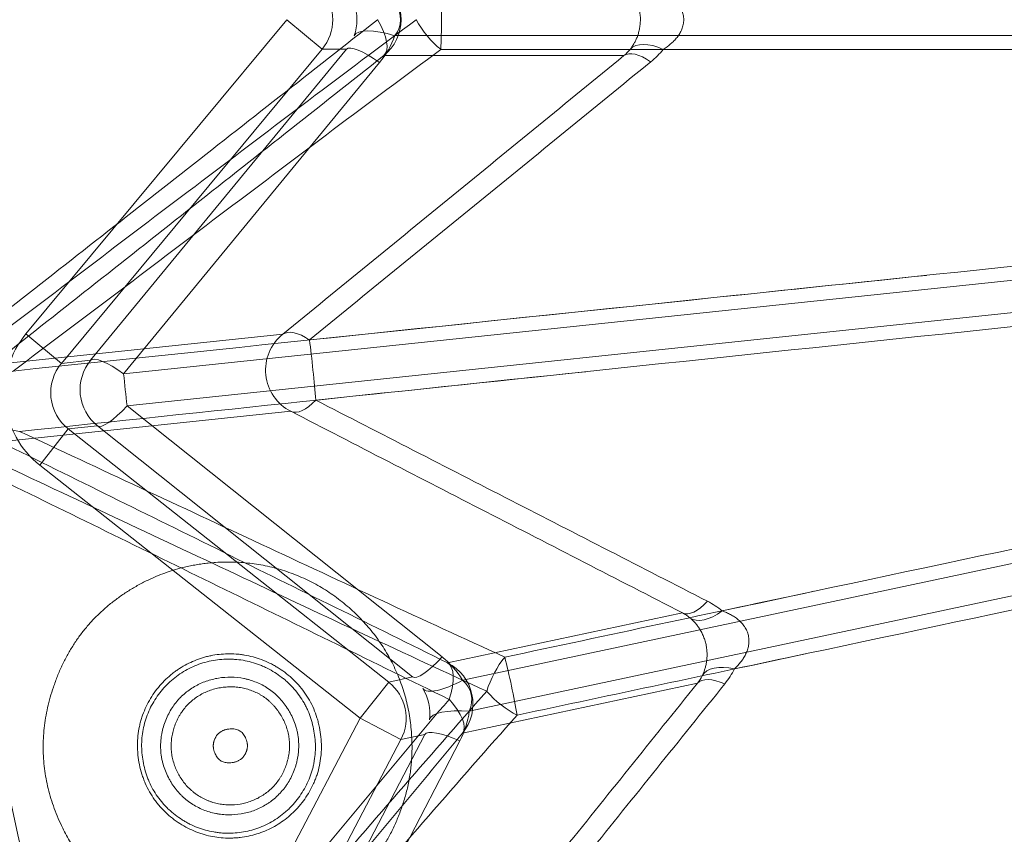
# Model space of a CAD drawing. Units: millimetres. Extents: x 203 to 303, y 74 to 480.
# Drawn here: x 214 to 224, y 114 to 123 of the extents above; entities that cross this region are included whole.
import ezdxf

# ---------------------------------------------------------------- set-up
doc = ezdxf.new("R2010")
doc.units = ezdxf.units.MM
doc.layers.add('2', color=7, linetype='Continuous', true_color=0xffffff)
doc.layers.add('3', color=7, linetype='Continuous', true_color=0xffffff)

msp = doc.modelspace()

# ---------------------------------------------------------------- linework, layer by layer
at = {"layer": '2', "color": 155, "linetype": 'Continuous', "lineweight": 13}
for p, q in [((217.757, 122.896), (220.363, 122.896)), ((216.661, 119.873), (213.506, 119.542)), ((213.594, 118.705), (216.749, 119.037)), ((220.999, 116.85), (218.45, 116.308)), ((218.612, 115.545), (221.161, 116.087))]:
    msp.add_line(p, q, dxfattribs=at)
at = {"layer": '2', "color": 155, "linetype": 'Continuous', "lineweight": 70}
msp.add_circle((253.154, 123.286), 42.5, dxfattribs=at)
at = {"layer": '2', "color": 155, "linetype": 'Continuous', "lineweight": 13}
msp.add_circle((253.154, 123.286), 42, dxfattribs=at)
at = {"layer": '2', "color": 155, "linetype": 'Continuous', "lineweight": 35}
msp.add_circle((253.154, 123.286), 41, dxfattribs=at)
at = {"layer": '2', "color": 155, "linetype": 'Continuous', "lineweight": 13}
for radius, start, end in [(41.444, 85.863, 82.137), (40.944, 86.018, 81.982), (40.91, 86.0584, 81.9416), (40.655, 86.0316, 81.9684)]:
    msp.add_arc((253.154, 123.286), radius, start, end, dxfattribs=at)
for centre, major_axis, ratio, start_param, end_param in [((217.444, 123.286), (0, -0.5), 0.999611, 0.676188, 2.465405), ((217.444, 123.286), (-0.31, 0.392), 0.404573, 3.160678, 4.403239), ((220.812, 122.642), (-0.387, 0.317), 0.523721, 5.171676, 6.258142), ((220.676, 122.506), (-0.316, 0.387), 0.438427, 5.268283, 6.263766), ((216.973, 119.483), (-0.316, 0.387), 0.449031, 5.277829, 6.263652), ((216.973, 119.483), (-0.052, 0.497), 0.999479, 0.571515, 2.570077), ((216.973, 119.483), (0.052, -0.497), 0.031107, 0.855362, 2.286231), ((216.973, 119.483), (-0.229, -0.445), 0.449031, 0.019534, 1.005357), ((221.224, 117.296), (-0.229, -0.445), 0.438427, 0.019419, 1.014902), ((221.385, 117.192), (-0.312, -0.391), 0.523721, 0.025043, 1.11151), ((218.225, 115.861), (-0.221, -0.448), 0.404573, 1.879946, 3.122508), ((218.225, 115.861), (0.104, -0.489), 0.999611, 0.676188, 2.465405), ((221.653, 115.932), (-0.444, 0.23), 0.523721, 5.171676, 6.258142), ((221.548, 115.77), (-0.39, 0.313), 0.438427, 5.268283, 6.263766), ((218.225, 115.861), (-0.385, 0.319), 0.404573, 3.160678, 4.403239)]:
    msp.add_ellipse(centre, major_axis=major_axis, ratio=ratio, start_param=start_param, end_param=end_param, dxfattribs=at)
for points, knots in [([(220.43, 123.608), (220.437, 123.599), (220.444, 123.59), (220.457, 123.571), (220.464, 123.56), (220.476, 123.539), (220.483, 123.528), (220.491, 123.51), (220.494, 123.504), (220.5, 123.491), (220.503, 123.484), (220.511, 123.464), (220.515, 123.45), (220.524, 123.421), (220.528, 123.406), (220.533, 123.382), (220.534, 123.373), (220.537, 123.356), (220.538, 123.348), (220.541, 123.322), (220.542, 123.304), (220.542, 123.278), (220.541, 123.269), (220.54, 123.251), (220.54, 123.242), (220.537, 123.216), (220.535, 123.199), (220.528, 123.167), (220.524, 123.152), (220.518, 123.129), (220.515, 123.122), (220.511, 123.108), (220.508, 123.101), (220.5, 123.081), (220.494, 123.068), (220.483, 123.044), (220.476, 123.033), (220.457, 123.001), (220.444, 122.981), (220.43, 122.964)], [0, 0, 0, 0, 0.0625, 0.0625, 0.125, 0.125, 0.1875, 0.1875, 0.21875, 0.21875, 0.25, 0.25, 0.3125, 0.3125, 0.375, 0.375, 0.40625, 0.40625, 0.4375, 0.4375, 0.5, 0.5, 0.53125, 0.53125, 0.5625, 0.5625, 0.625, 0.625, 0.6875, 0.6875, 0.71875, 0.71875, 0.75, 0.75, 0.8125, 0.8125, 0.875, 0.875, 1, 1, 1, 1]), ([(220.79, 122.964), (220.818, 122.981), (220.844, 123.001), (220.882, 123.033), (220.894, 123.044), (220.912, 123.062), (220.918, 123.068), (220.929, 123.081), (220.934, 123.087), (220.95, 123.108), (220.96, 123.122), (220.977, 123.151), (220.985, 123.167), (220.998, 123.199), (221.003, 123.216), (221.01, 123.251), (221.012, 123.269), (221.012, 123.304), (221.01, 123.322), (221.003, 123.357), (220.998, 123.374), (220.985, 123.406), (220.977, 123.421), (220.96, 123.45), (220.95, 123.464), (220.934, 123.484), (220.929, 123.491), (220.918, 123.504), (220.901, 123.522), (220.882, 123.539), (220.857, 123.56), (220.844, 123.571), (220.817, 123.59), (220.804, 123.599), (220.79, 123.608)], [0, 0, 0, 0, 0.125, 0.125, 0.1875, 0.1875, 0.21875, 0.21875, 0.25, 0.25, 0.3125, 0.3125, 0.375, 0.375, 0.4375, 0.4375, 0.5, 0.5, 0.5625, 0.5625, 0.625, 0.625, 0.6875, 0.6875, 0.75, 0.75, 0.78125, 0.78125, 0.8125, 0.875, 0.875, 0.9375, 0.9375, 1, 1, 1, 1]), ([(217.69, 123.286), (216.977, 122.727), (216.267, 122.17), (214.85, 121.059), (214.143, 120.505), (213.438, 119.952)], [0, 0, 0, 0, 0.5, 0.5, 1, 1, 1, 1]), ([(213.506, 119.542), (214.211, 120.098), (214.918, 120.655), (216.335, 121.773), (217.045, 122.334), (217.757, 122.896)], [0, 0, 0, 0, 0.5, 0.5, 1, 1, 1, 1]), ([(220.363, 122.896), (220.054, 122.643), (219.435, 122.138), (218.817, 121.634), (217.892, 120.878), (217.276, 120.375), (216.661, 119.873)], [0, 0, 0, 0, 0.25, 0.5, 0.5, 1, 1, 1, 1]), ([(246.967, 122.962), (244.466, 122.699), (241.965, 122.436), (236.962, 121.91), (234.461, 121.647), (229.458, 121.122), (226.957, 120.859), (221.954, 120.335), (219.452, 120.073), (216.951, 119.811)], [0, 0, 0, 0, 0.25, 0.25, 0.5, 0.5, 0.75, 0.75, 1, 1, 1, 1]), ([(220.79, 122.964), (222.971, 122.963), (225.153, 122.963), (229.515, 122.962), (231.697, 122.962), (236.06, 122.962), (238.241, 122.961), (242.604, 122.962), (244.786, 122.962), (246.967, 122.962)], [0, 0, 0, 0, 0.25, 0.25, 0.5, 0.5, 0.75, 0.75, 1, 1, 1, 1]), ([(216.951, 119.811), (217.566, 120.312), (218.181, 120.814), (219.108, 121.568), (219.417, 121.82), (220.035, 122.324), (220.344, 122.576), (220.654, 122.828)], [0, 0, 0, 0, 0.5, 0.5, 0.75, 0.75, 1, 1, 1, 1]), ([(217.019, 119.158), (219.521, 119.422), (222.022, 119.686), (227.025, 120.213), (229.526, 120.476), (234.529, 121.002), (237.03, 121.265), (242.033, 121.791), (244.534, 122.054), (247.035, 122.317)], [0, 0, 0, 0, 0.25, 0.25, 0.5, 0.5, 0.75, 0.75, 1, 1, 1, 1]), ([(247.035, 122.317), (244.901, 121.863), (242.768, 121.41), (238.5, 120.503), (236.366, 120.049), (232.098, 119.142), (229.965, 118.688), (225.697, 117.78), (223.564, 117.326), (221.43, 116.872)], [0, 0, 0, 0, 0.25, 0.25, 0.5, 0.5, 0.75, 0.75, 1, 1, 1, 1]), ([(247.17, 121.683), (244.788, 120.909), (242.405, 120.135), (237.64, 118.586), (235.258, 117.812), (230.493, 116.264), (228.11, 115.491), (223.345, 113.943), (220.962, 113.17), (218.579, 112.397)], [0, 0, 0, 0, 0.25, 0.25, 0.5, 0.5, 0.75, 0.75, 1, 1, 1, 1]), ([(221.564, 116.242), (223.698, 116.695), (225.832, 117.148), (230.099, 118.055), (232.233, 118.508), (236.501, 119.415), (238.635, 119.868), (242.902, 120.775), (245.036, 121.229), (247.17, 121.683)], [0, 0, 0, 0, 0.25, 0.25, 0.5, 0.5, 0.75, 0.75, 1, 1, 1, 1]), ([(218.782, 111.773), (221.164, 112.548), (223.547, 113.323), (228.311, 114.872), (230.694, 115.647), (235.458, 117.195), (237.841, 117.969), (242.606, 119.517), (244.988, 120.291), (247.371, 121.066)], [0, 0, 0, 0, 0.25, 0.25, 0.5, 0.5, 0.75, 0.75, 1, 1, 1, 1]), ([(247.371, 121.066), (245.432, 120.203), (243.494, 119.34), (239.617, 117.614), (237.679, 116.751), (233.803, 115.025), (231.865, 114.162), (227.989, 112.435), (226.051, 111.572), (224.113, 110.709)], [0, 0, 0, 0, 0.25, 0.25, 0.5, 0.5, 0.75, 0.75, 1, 1, 1, 1]), ([(247.634, 120.474), (245.465, 119.221), (243.295, 117.969), (238.956, 115.464), (236.787, 114.211), (232.448, 111.706), (230.278, 110.454), (225.939, 107.95), (223.769, 106.698), (221.599, 105.446)], [0, 0, 0, 0, 0.25, 0.25, 0.5, 0.5, 0.75, 0.75, 1, 1, 1, 1]), ([(224.375, 110.12), (226.313, 110.983), (228.251, 111.845), (232.128, 113.57), (234.066, 114.433), (237.943, 116.159), (239.881, 117.022), (243.758, 118.748), (245.696, 119.611), (247.634, 120.474)], [0, 0, 0, 0, 0.25, 0.25, 0.5, 0.5, 0.75, 0.75, 1, 1, 1, 1]), ([(221.927, 104.878), (224.096, 106.132), (226.265, 107.385), (230.603, 109.891), (232.773, 111.144), (237.111, 113.649), (239.281, 114.902), (243.62, 117.407), (245.789, 118.659), (247.959, 119.912)], [0, 0, 0, 0, 0.25, 0.25, 0.5, 0.5, 0.75, 0.75, 1, 1, 1, 1]), ([(221.269, 116.976), (220.914, 117.159), (220.559, 117.341), (219.849, 117.705), (219.495, 117.887), (218.432, 118.432), (217.725, 118.795), (217.019, 119.158)], [0, 0, 0, 0, 0.25, 0.25, 0.5, 0.5, 1, 1, 1, 1]), ([(216.749, 119.037), (217.455, 118.673), (218.161, 118.309), (219.224, 117.763), (219.934, 117.398), (220.644, 117.032), (220.999, 116.85)], [0, 0, 0, 0, 0.5, 0.5, 0.75, 1, 1, 1, 1]), ([(218.45, 116.308), (217.636, 116.71), (216.825, 117.11), (215.206, 117.909), (214.399, 118.308), (213.594, 118.705)], [0, 0, 0, 0, 0.5, 0.5, 1, 1, 1, 1]), ([(213.613, 118.289), (214.417, 117.895), (215.224, 117.5), (216.841, 116.708), (217.652, 116.311), (218.465, 115.912)], [0, 0, 0, 0, 0.5, 0.5, 1, 1, 1, 1]), ([(221.564, 116.242), (221.588, 116.265), (221.61, 116.289), (221.64, 116.329), (221.65, 116.342), (221.663, 116.363), (221.667, 116.371), (221.676, 116.385), (221.68, 116.393), (221.691, 116.416), (221.698, 116.432), (221.709, 116.464), (221.713, 116.481), (221.719, 116.516), (221.72, 116.533), (221.72, 116.569), (221.718, 116.586), (221.71, 116.621), (221.705, 116.638), (221.691, 116.671), (221.682, 116.686), (221.663, 116.715), (221.652, 116.728), (221.629, 116.753), (221.617, 116.765), (221.597, 116.781), (221.59, 116.787), (221.577, 116.797), (221.57, 116.801), (221.549, 116.815), (221.535, 116.824), (221.506, 116.84), (221.491, 116.847), (221.461, 116.86), (221.446, 116.866), (221.43, 116.872)], [0, 0, 0, 0, 0.125, 0.125, 0.1875, 0.1875, 0.21875, 0.21875, 0.25, 0.25, 0.3125, 0.3125, 0.375, 0.375, 0.4375, 0.4375, 0.5, 0.5, 0.5625, 0.5625, 0.625, 0.625, 0.6875, 0.6875, 0.75, 0.75, 0.78125, 0.78125, 0.8125, 0.8125, 0.875, 0.875, 0.9375, 0.9375, 1, 1, 1, 1]), ([(221.078, 116.797), (221.087, 116.79), (221.095, 116.783), (221.113, 116.766), (221.121, 116.758), (221.138, 116.739), (221.146, 116.73), (221.159, 116.714), (221.163, 116.708), (221.171, 116.697), (221.175, 116.691), (221.187, 116.673), (221.194, 116.661), (221.209, 116.634), (221.216, 116.62), (221.226, 116.597), (221.229, 116.589), (221.235, 116.573), (221.238, 116.565), (221.246, 116.54), (221.25, 116.524), (221.256, 116.498), (221.258, 116.489), (221.26, 116.471), (221.262, 116.462), (221.264, 116.436), (221.265, 116.419), (221.266, 116.386), (221.265, 116.371), (221.263, 116.347), (221.263, 116.34), (221.261, 116.325), (221.26, 116.318), (221.256, 116.296), (221.253, 116.283), (221.247, 116.257), (221.243, 116.244), (221.231, 116.209), (221.222, 116.187), (221.212, 116.167)], [0, 0, 0, 0, 0.0625, 0.0625, 0.125, 0.125, 0.1875, 0.1875, 0.21875, 0.21875, 0.25, 0.25, 0.3125, 0.3125, 0.375, 0.375, 0.40625, 0.40625, 0.4375, 0.4375, 0.5, 0.5, 0.53125, 0.53125, 0.5625, 0.5625, 0.625, 0.625, 0.6875, 0.6875, 0.71875, 0.71875, 0.75, 0.75, 0.8125, 0.8125, 0.875, 0.875, 1, 1, 1, 1]), ([(215.797, 114.714), (215.752, 114.733), (215.709, 114.755), (215.648, 114.796), (215.628, 114.81), (215.599, 114.834), (215.59, 114.843), (215.571, 114.86), (215.562, 114.868), (215.518, 114.914), (215.486, 114.953), (215.451, 115.007), (215.445, 115.018), (215.432, 115.041), (215.425, 115.053), (215.407, 115.088), (215.386, 115.135), (215.369, 115.185), (215.358, 115.222), (215.355, 115.235), (215.349, 115.261), (215.346, 115.274), (215.335, 115.34), (215.333, 115.392), (215.336, 115.457), (215.338, 115.47), (215.34, 115.496), (215.342, 115.508), (215.348, 115.547), (215.354, 115.572), (215.367, 115.621), (215.375, 115.646), (215.393, 115.693), (215.403, 115.716), (215.436, 115.784), (215.461, 115.826), (215.498, 115.874), (215.506, 115.883), (215.521, 115.902), (215.529, 115.911), (215.554, 115.937), (215.571, 115.954), (215.625, 116), (215.663, 116.027), (215.714, 116.057), (215.724, 116.062), (215.745, 116.073), (215.776, 116.088), (215.829, 116.11), (215.873, 116.123), (215.918, 116.134), (215.94, 116.139), (216.009, 116.15), (216.054, 116.153), (216.146, 116.152), (216.192, 116.147), (216.25, 116.136), (216.261, 116.133), (216.284, 116.127), (216.318, 116.118), (216.351, 116.106), (216.417, 116.08), (216.459, 116.058), (216.52, 116.017), (216.541, 116.002), (216.579, 115.971), (216.597, 115.954), (216.65, 115.9), (216.681, 115.86), (216.717, 115.806), (216.723, 115.795), (216.737, 115.772), (216.755, 115.738), (216.782, 115.679), (216.8, 115.629), (216.81, 115.591), (216.814, 115.578), (216.82, 115.552), (216.822, 115.539), (216.833, 115.474), (216.836, 115.422), (216.832, 115.357), (216.831, 115.344), (216.828, 115.318), (216.827, 115.305), (216.821, 115.267), (216.815, 115.241), (216.805, 115.204), (216.802, 115.192), (216.794, 115.168), (216.79, 115.156), (216.776, 115.12), (216.757, 115.074), (216.733, 115.031), (216.714, 115), (216.707, 114.989), (216.693, 114.969), (216.686, 114.959), (216.649, 114.911), (216.616, 114.876), (216.563, 114.829), (216.545, 114.815), (216.516, 114.794), (216.507, 114.788), (216.487, 114.775), (216.477, 114.769), (216.427, 114.739), (216.385, 114.72), (216.32, 114.696), (216.298, 114.69), (216.254, 114.678), (216.231, 114.673), (216.163, 114.662), (216.118, 114.658), (216.049, 114.659), (216.026, 114.66), (215.991, 114.664), (215.979, 114.665), (215.956, 114.669), (215.944, 114.671), (215.887, 114.682), (215.841, 114.696), (215.797, 114.714)], [0, 0, 0, 0, 0.03125, 0.03125, 0.046875, 0.046875, 0.054688, 0.054688, 0.0625, 0.0625, 0.09375, 0.09375, 0.101563, 0.101563, 0.109375, 0.109375, 0.125, 0.140625, 0.140625, 0.148438, 0.148438, 0.15625, 0.15625, 0.1875, 0.1875, 0.195313, 0.195313, 0.203125, 0.203125, 0.21875, 0.21875, 0.234375, 0.234375, 0.25, 0.25, 0.28125, 0.28125, 0.289063, 0.289063, 0.296875, 0.296875, 0.3125, 0.3125, 0.34375, 0.34375, 0.351563, 0.351563, 0.359375, 0.375, 0.390625, 0.390625, 0.40625, 0.40625, 0.4375, 0.4375, 0.46875, 0.46875, 0.476563, 0.476563, 0.484375, 0.5, 0.5, 0.53125, 0.53125, 0.546875, 0.546875, 0.5625, 0.5625, 0.59375, 0.59375, 0.601563, 0.601563, 0.609375, 0.625, 0.640625, 0.640625, 0.648438, 0.648438, 0.65625, 0.65625, 0.6875, 0.6875, 0.695313, 0.695313, 0.703125, 0.703125, 0.71875, 0.71875, 0.726563, 0.726563, 0.734375, 0.734375, 0.75, 0.765625, 0.765625, 0.773438, 0.773438, 0.78125, 0.78125, 0.8125, 0.8125, 0.828125, 0.828125, 0.835938, 0.835938, 0.84375, 0.84375, 0.875, 0.875, 0.890625, 0.890625, 0.90625, 0.90625, 0.9375, 0.9375, 0.953125, 0.953125, 0.960938, 0.960938, 0.96875, 0.96875, 1, 1, 1, 1]), ([(221.161, 116.087), (220.914, 115.78), (220.421, 115.166), (219.928, 114.552), (219.19, 113.633), (218.699, 113.022), (218.208, 112.411)], [0, 0, 0, 0, 0.25, 0.5, 0.5, 1, 1, 1, 1]), ([(218.505, 112.41), (218.995, 113.02), (219.487, 113.631), (220.226, 114.548), (220.719, 115.161), (221.212, 115.774), (221.459, 116.081)], [0, 0, 0, 0, 0.5, 0.5, 0.75, 1, 1, 1, 1]), ([(216.734, 115.392), (216.735, 115.413), (216.734, 115.434), (216.731, 115.476), (216.729, 115.496), (216.723, 115.527), (216.721, 115.537), (216.716, 115.558), (216.713, 115.568), (216.705, 115.599), (216.698, 115.618), (216.682, 115.657), (216.674, 115.676), (216.66, 115.704), (216.655, 115.714), (216.645, 115.732), (216.639, 115.741), (216.622, 115.768), (216.61, 115.785), (216.591, 115.81), (216.585, 115.818), (216.571, 115.834), (216.565, 115.842), (216.55, 115.857), (216.543, 115.865), (216.528, 115.879), (216.513, 115.894), (216.497, 115.907), (216.48, 115.92), (216.472, 115.926), (216.455, 115.939), (216.446, 115.944), (216.428, 115.956), (216.401, 115.972), (216.354, 115.995), (216.315, 116.01), (216.285, 116.02), (216.275, 116.023), (216.254, 116.028), (216.244, 116.031), (216.214, 116.037), (216.193, 116.041), (216.151, 116.046), (216.13, 116.047), (216.088, 116.048), (216.067, 116.047), (216.025, 116.044), (216.004, 116.042), (215.963, 116.035), (215.943, 116.03), (215.902, 116.02), (215.882, 116.013), (215.843, 115.999), (215.823, 115.99), (215.795, 115.977), (215.786, 115.972), (215.768, 115.962), (215.759, 115.956), (215.732, 115.94), (215.715, 115.928), (215.681, 115.903), (215.665, 115.889), (215.634, 115.86), (215.62, 115.845), (215.592, 115.814), (215.58, 115.797), (215.562, 115.771), (215.556, 115.763), (215.545, 115.745), (215.539, 115.736), (215.524, 115.708), (215.515, 115.689), (215.498, 115.651), (215.49, 115.631), (215.477, 115.592), (215.471, 115.572), (215.464, 115.541), (215.462, 115.53), (215.458, 115.51), (215.456, 115.499), (215.452, 115.468), (215.45, 115.447), (215.448, 115.406), (215.449, 115.385), (215.452, 115.343), (215.454, 115.322), (215.46, 115.291), (215.462, 115.28), (215.467, 115.26), (215.469, 115.25), (215.478, 115.219), (215.484, 115.199), (215.5, 115.16), (215.508, 115.141), (215.527, 115.103), (215.537, 115.085), (215.56, 115.049), (215.572, 115.032), (215.597, 114.998), (215.61, 114.982), (215.639, 114.952), (215.654, 114.937), (215.678, 114.916), (215.686, 114.909), (215.702, 114.896), (215.711, 114.89), (215.737, 114.872), (215.754, 114.86), (215.791, 114.84), (215.809, 114.83), (215.838, 114.817), (215.848, 114.813), (215.868, 114.806), (215.878, 114.802), (215.908, 114.792), (215.928, 114.787), (215.969, 114.778), (215.99, 114.774), (216.031, 114.769), (216.052, 114.768), (216.116, 114.766), (216.158, 114.769), (216.22, 114.78), (216.24, 114.784), (216.281, 114.795), (216.301, 114.802), (216.341, 114.817), (216.36, 114.825), (216.388, 114.839), (216.397, 114.844), (216.415, 114.854), (216.425, 114.859), (216.451, 114.876), (216.469, 114.888), (216.502, 114.913), (216.518, 114.927), (216.549, 114.956), (216.563, 114.971), (216.591, 115.003), (216.603, 115.019), (216.622, 115.045), (216.627, 115.054), (216.639, 115.072), (216.644, 115.081), (216.66, 115.108), (216.669, 115.127), (216.686, 115.166), (216.694, 115.185), (216.704, 115.215), (216.707, 115.225), (216.712, 115.246), (216.715, 115.256), (216.722, 115.287), (216.726, 115.307), (216.73, 115.339), (216.731, 115.349), (216.733, 115.37), (216.734, 115.381), (216.734, 115.392)], [0, 0, 0, 0, 0.015625, 0.015625, 0.03125, 0.03125, 0.039063, 0.039063, 0.046875, 0.046875, 0.0625, 0.0625, 0.078125, 0.078125, 0.085938, 0.085938, 0.09375, 0.09375, 0.109375, 0.109375, 0.117188, 0.117188, 0.125, 0.125, 0.132813, 0.132813, 0.140625, 0.148438, 0.148438, 0.15625, 0.15625, 0.164063, 0.164063, 0.171875, 0.1875, 0.203125, 0.203125, 0.210938, 0.210938, 0.21875, 0.21875, 0.234375, 0.234375, 0.25, 0.25, 0.265625, 0.265625, 0.28125, 0.28125, 0.296875, 0.296875, 0.3125, 0.3125, 0.328125, 0.328125, 0.335938, 0.335938, 0.34375, 0.34375, 0.359375, 0.359375, 0.375, 0.375, 0.390625, 0.390625, 0.40625, 0.40625, 0.414063, 0.414063, 0.421875, 0.421875, 0.4375, 0.4375, 0.453125, 0.453125, 0.46875, 0.46875, 0.476563, 0.476563, 0.484375, 0.484375, 0.5, 0.5, 0.515625, 0.515625, 0.53125, 0.53125, 0.539063, 0.539063, 0.546875, 0.546875, 0.5625, 0.5625, 0.578125, 0.578125, 0.59375, 0.59375, 0.609375, 0.609375, 0.625, 0.625, 0.640625, 0.640625, 0.648438, 0.648438, 0.65625, 0.65625, 0.671875, 0.671875, 0.6875, 0.6875, 0.695313, 0.695313, 0.703125, 0.703125, 0.71875, 0.71875, 0.734375, 0.734375, 0.75, 0.75, 0.78125, 0.78125, 0.796875, 0.796875, 0.8125, 0.8125, 0.828125, 0.828125, 0.835938, 0.835938, 0.84375, 0.84375, 0.859375, 0.859375, 0.875, 0.875, 0.890625, 0.890625, 0.90625, 0.90625, 0.914063, 0.914063, 0.921875, 0.921875, 0.9375, 0.9375, 0.953125, 0.953125, 0.960937, 0.960937, 0.96875, 0.96875, 0.984375, 0.984375, 0.992187, 0.992187, 1, 1, 1, 1]), ([(214.999, 111.768), (215.574, 112.455), (216.15, 113.144), (217.305, 114.525), (217.884, 115.218), (218.465, 115.912)], [0, 0, 0, 0, 0.5, 0.5, 1, 1, 1, 1]), ([(215.151, 111.38), (215.725, 112.071), (216.3, 112.763), (217.454, 114.151), (218.032, 114.847), (218.612, 115.545)], [0, 0, 0, 0, 0.5, 0.5, 1, 1, 1, 1]), ([(215.91, 115.374), (215.909, 115.377), (215.908, 115.384), (215.907, 115.393), (215.906, 115.403), (215.906, 115.413), (215.907, 115.422), (215.908, 115.432), (215.91, 115.442), (215.912, 115.452), (215.915, 115.462), (215.919, 115.472), (215.923, 115.482), (215.928, 115.492), (215.933, 115.502), (215.939, 115.513), (215.946, 115.523), (215.954, 115.533), (215.963, 115.542), (215.972, 115.55), (215.982, 115.557), (215.993, 115.564), (216.005, 115.57), (216.017, 115.575), (216.03, 115.58), (216.044, 115.584), (216.064, 115.588), (216.088, 115.591), (216.117, 115.592), (216.144, 115.589), (216.168, 115.582), (216.19, 115.572), (216.21, 115.559), (216.227, 115.542), (216.243, 115.521), (216.255, 115.497), (216.266, 115.47), (216.272, 115.447), (216.275, 115.43), (216.277, 115.421), (216.277, 115.411), (216.277, 115.401), (216.276, 115.392), (216.275, 115.382), (216.273, 115.372), (216.271, 115.362), (216.268, 115.352), (216.264, 115.342), (216.26, 115.332), (216.255, 115.322), (216.249, 115.312), (216.243, 115.302), (216.235, 115.291), (216.226, 115.28), (216.216, 115.27), (216.206, 115.262), (216.194, 115.254), (216.182, 115.247), (216.168, 115.241), (216.154, 115.235), (216.14, 115.231), (216.12, 115.227), (216.097, 115.224), (216.07, 115.223), (216.046, 115.225), (216.023, 115.229), (216.002, 115.237), (215.983, 115.248), (215.966, 115.262), (215.951, 115.279), (215.938, 115.299), (215.926, 115.321), (215.917, 115.347), (215.912, 115.365), (215.91, 115.374)], [0, 0, 0, 0, 0.008245, 0.016458, 0.024672, 0.032921, 0.041237, 0.049652, 0.058197, 0.066902, 0.075793, 0.084899, 0.094242, 0.103845, 0.11373, 0.123915, 0.134721, 0.145399, 0.156025, 0.166674, 0.177425, 0.188351, 0.199522, 0.211006, 0.222863, 0.235148, 0.247911, 0.274414, 0.298787, 0.321383, 0.342642, 0.36309, 0.383317, 0.403932, 0.42551, 0.448557, 0.473486, 0.500627, 0.508946, 0.517218, 0.525476, 0.533754, 0.542085, 0.550503, 0.559037, 0.567721, 0.576581, 0.585646, 0.59494, 0.604488, 0.614312, 0.62443, 0.63645, 0.648303, 0.660081, 0.671878, 0.683789, 0.695903, 0.708309, 0.721086, 0.734309, 0.748044, 0.772199, 0.794565, 0.815411, 0.835063, 0.853913, 0.872402, 0.890998, 0.91016, 0.93031, 0.95181, 0.97496, 1, 1, 1, 1])]:
    msp.add_open_spline(points, degree=3, knots=knots, dxfattribs=at)
for points in [[(220.43, 122.964), (220.411, 122.94), (220.39, 122.918), (220.363, 122.896)], [(220.654, 122.828), (220.705, 122.87), (220.75, 122.915), (220.79, 122.964)], [(221.43, 116.872), (221.381, 116.911), (221.328, 116.946), (221.269, 116.976)], [(220.999, 116.85), (221.029, 116.834), (221.055, 116.816), (221.078, 116.797)], [(221.212, 116.167), (221.199, 116.14), (221.182, 116.114), (221.161, 116.087)], [(221.459, 116.081), (221.5, 116.132), (221.535, 116.186), (221.564, 116.242)]]:
    msp.add_open_spline(points, degree=3, dxfattribs=at)
at = {"layer": '3', "color": 155, "linetype": 'Continuous', "lineweight": 13}
for p, q in [((216.703, 123.286), (213.873, 119.877)), ((217.088, 122.967), (216.703, 123.286)), ((217.878, 123.113), (244.696, 123.113)), ((214.258, 119.557), (217.088, 122.967)), ((217.353, 122.967), (214.575, 119.591)), ((217.088, 122.967), (217.353, 122.967)), ((214.933, 119.444), (217.711, 122.82)), ((244.738, 122.577), (214.933, 119.444)), ((214.97, 119.097), (245.318, 122.287)), ((245.483, 121.832), (218.613, 116.12)), ((218.685, 115.783), (245.555, 121.494)), ((214.258, 119.557), (213.873, 119.877)), ((214.575, 119.591), (214.258, 119.557)), ((218.389, 116.373), (214.97, 119.097)), ((214.333, 118.846), (214.023, 118.454)), ((214.333, 118.846), (214.65, 118.879)), ((217.81, 116.1), (214.333, 118.846)), ((214.65, 118.879), (218.069, 116.155)), ((214.023, 118.454), (217.5, 115.707)), ((217.81, 116.1), (217.5, 115.707)), ((218.069, 116.155), (217.81, 116.1)), ((217.5, 115.707), (215.441, 111.784)), ((217.943, 115.475), (217.5, 115.707)), ((218.201, 115.53), (216.186, 111.651)), ((217.943, 115.475), (218.201, 115.53)), ((215.883, 111.552), (217.943, 115.475)), ((216.567, 111.582), (218.582, 115.461))]:
    msp.add_line(p, q, dxfattribs=at)
msp.add_circle((253.154, 123.286), 41.517, dxfattribs=at)
for radius, start, end in [(41.491, 98.1468, 81.8532), (40.838, 86.3377, 252), (40.838, 86.3377, 81.6623), (40.807, 86.3695, 81.6305), (40.991, 98.1468, 81.8532), (40.96, 98.1088, 81.8912), (40.552, 86.3695, 81.6305), (40.46, 98.286, 81.714), (40.346, 138.0541, 317.9816)]:
    msp.add_arc((253.154, 123.286), radius, start, end, dxfattribs=at)
for centre, major_axis, ratio, start_param, end_param in [((216.703, 123.286), (0, 0.5), 0.999743, 4.019669, 5.405109), ((218.353, 123.286), (0, 0.5), 0.059546, 4.013459, 5.411319), ((216.986, 123.286), (0, -0.5), 0.957828, 1.218173, 1.92342), ((216.986, 123.286), (0.951, 0), 0.525937, 5.930562, 6.635809), ((218.353, 123.286), (-0.297, 0.402), 0.412646, 1.274322, 2.146281), ((217.904, 122.94), (-0.47, 0.169), 0.311406, 4.879831, 6.260785), ((216.935, 123.459), (0.773, -0.642), 0.991531, 0.004033, 0.34413), ((217.737, 122.647), (-0.386, 0.318), 0.24149, 4.975582, 6.2652), ((214.643, 119.238), (-0.995, -0.105), 0.999688, 5.485775, 7.080596), ((214.96, 119.271), (-0.052, 0.497), 0.999688, 0.773386, 2.368207), ((214.96, 119.271), (-0.386, 0.318), 0.24149, 4.975582, 6.2652), ((214.643, 119.238), (0.498, 0.052), 0.999064, 2.344182, 3.939003), ((214.96, 119.271), (0.052, -0.497), 0.017452, 4.355904, 5.068874), ((214.96, 119.271), (-0.312, -0.391), 0.24149, 0.017986, 1.307603), ((218.379, 116.547), (-0.312, -0.391), 0.24149, 0.017986, 1.307603), ((217.762, 115.587), (0.623, 0.789), 0.991531, 5.939056, 6.279152), ((219.114, 116.05), (-0.207, -0.455), 0.412646, 4.136904, 5.008864), ((219.114, 116.05), (-0.104, 0.489), 0.059546, 4.013459, 5.411319), ((217.5, 115.707), (-0.104, 0.489), 0.999743, 4.019669, 5.405109), ((218.603, 116.295), (-0.425, -0.264), 0.311406, 0.0224, 1.403355), ((217.776, 115.766), (0.93, 0.198), 0.525937, 5.930562, 6.635809), ((217.776, 115.766), (0.104, -0.489), 0.957828, 1.218173, 1.92342), ((219.114, 116.05), (-0.375, 0.331), 0.412646, 1.274322, 2.146281), ((218.746, 115.619), (-0.495, 0.068), 0.311406, 4.879831, 6.260785), ((217.691, 115.924), (0.89, -0.467), 0.991531, 0.004033, 0.34413), ((218.644, 115.298), (-0.444, 0.23), 0.24149, 4.975582, 6.2652)]:
    msp.add_ellipse(centre, major_axis=major_axis, ratio=ratio, start_param=start_param, end_param=end_param, dxfattribs=at)
for points, knots in [([(213.469, 119.781), (213.853, 120.073), (214.238, 120.364), (215.008, 120.948), (215.394, 121.24), (216.167, 121.825), (216.553, 122.118), (217.329, 122.703), (217.718, 122.995), (218.108, 123.286)], [0, 0, 0, 0, 0.25, 0.25, 0.5, 0.5, 0.75, 0.75, 1, 1, 1, 1]), ([(218.376, 122.964), (217.986, 122.675), (217.596, 122.384), (216.821, 121.802), (216.434, 121.51), (215.662, 120.927), (215.276, 120.636), (214.506, 120.054), (214.121, 119.764), (213.736, 119.474)], [0, 0, 0, 0, 0.25, 0.25, 0.5, 0.5, 0.75, 0.75, 1, 1, 1, 1]), ([(213.736, 119.474), (216.352, 119.748), (218.967, 120.022), (222.271, 120.368), (222.959, 120.44), (223.647, 120.512)], [0, 0, 0, 0, 0.791726, 0.791726, 1, 1, 1, 1]), ([(213.736, 119.474), (213.69, 119.455), (213.644, 119.434), (213.577, 119.4), (213.555, 119.388), (213.512, 119.363), (213.49, 119.35), (213.449, 119.321), (213.428, 119.306), (213.389, 119.274), (213.371, 119.256), (213.346, 119.227), (213.338, 119.217), (213.324, 119.195), (213.317, 119.184), (213.307, 119.16), (213.303, 119.148), (213.299, 119.129), (213.298, 119.122), (213.298, 119.109), (213.298, 119.102), (213.3, 119.089), (213.301, 119.083), (213.304, 119.07), (213.309, 119.058), (213.315, 119.046), (213.321, 119.035), (213.325, 119.029), (213.336, 119.014), (213.345, 119.004), (213.363, 118.987), (213.373, 118.978), (213.404, 118.955), (213.425, 118.942), (213.47, 118.919), (213.492, 118.908), (213.539, 118.889), (213.563, 118.881), (213.61, 118.865), (213.635, 118.858), (213.707, 118.839), (213.756, 118.828), (213.805, 118.819)], [0, 0, 0, 0, 0.125, 0.125, 0.1875, 0.1875, 0.25, 0.25, 0.3125, 0.3125, 0.375, 0.375, 0.40625, 0.40625, 0.4375, 0.4375, 0.46875, 0.46875, 0.484375, 0.484375, 0.5, 0.5, 0.515625, 0.515625, 0.53125, 0.546875, 0.546875, 0.5625, 0.5625, 0.59375, 0.59375, 0.625, 0.625, 0.6875, 0.6875, 0.75, 0.75, 0.8125, 0.8125, 0.875, 0.875, 1, 1, 1, 1]), ([(213.805, 118.819), (214.242, 118.615), (214.678, 118.411), (215.553, 118.003), (215.991, 117.798), (216.867, 117.389), (217.306, 117.184), (218.186, 116.775), (218.627, 116.572), (219.069, 116.37)], [0, 0, 0, 0, 0.25, 0.25, 0.5, 0.5, 0.75, 0.75, 1, 1, 1, 1]), ([(218.874, 115.999), (218.431, 116.203), (217.99, 116.408), (217.11, 116.819), (216.671, 117.025), (215.794, 117.437), (215.356, 117.642), (214.481, 118.053), (214.044, 118.258), (213.608, 118.463)], [0, 0, 0, 0, 0.25, 0.25, 0.5, 0.5, 0.75, 0.75, 1, 1, 1, 1]), ([(215.179, 117.196), (215.16, 117.187), (215.123, 117.168), (215.068, 117.138), (215.015, 117.107), (214.963, 117.075), (214.913, 117.041), (214.864, 117.006), (214.816, 116.97), (214.769, 116.933), (214.724, 116.894), (214.681, 116.854), (214.638, 116.813), (214.597, 116.771), (214.558, 116.727), (214.519, 116.682), (214.483, 116.636), (214.447, 116.589), (214.413, 116.54), (214.381, 116.49), (214.349, 116.439), (214.319, 116.386), (214.291, 116.332), (214.264, 116.277), (214.238, 116.221), (214.214, 116.163), (214.192, 116.104), (214.152, 115.992), (214.105, 115.825), (214.067, 115.602), (214.056, 115.38), (214.071, 115.16), (214.111, 114.941), (214.178, 114.725), (214.262, 114.529), (214.356, 114.357), (214.453, 114.209), (214.561, 114.072), (214.68, 113.948), (214.808, 113.835), (214.947, 113.735), (215.096, 113.646), (215.255, 113.569), (215.389, 113.518), (215.491, 113.485), (215.56, 113.466), (215.629, 113.45), (215.699, 113.436), (215.769, 113.424), (215.839, 113.415), (215.91, 113.409), (215.982, 113.405), (216.053, 113.403), (216.125, 113.404), (216.24, 113.41), (216.396, 113.428), (216.59, 113.469), (216.776, 113.529), (216.917, 113.591), (217.017, 113.642), (217.08, 113.677), (217.14, 113.713), (217.199, 113.751), (217.256, 113.79), (217.311, 113.831), (217.364, 113.874), (217.415, 113.918), (217.464, 113.963), (217.511, 114.011), (217.557, 114.059), (217.6, 114.109), (217.642, 114.161), (217.682, 114.214), (217.72, 114.269), (217.756, 114.325), (217.791, 114.383), (217.824, 114.442), (217.854, 114.503), (217.883, 114.566), (217.911, 114.629), (217.936, 114.695), (217.96, 114.762), (217.981, 114.829), (218.001, 114.898), (218.017, 114.967), (218.031, 115.036), (218.043, 115.106), (218.052, 115.176), (218.058, 115.247), (218.062, 115.318), (218.064, 115.39), (218.062, 115.463), (218.057, 115.577), (218.039, 115.732), (217.998, 115.925), (217.938, 116.111), (217.86, 116.29), (217.765, 116.461), (217.653, 116.622), (217.525, 116.771), (217.382, 116.909), (217.228, 117.032), (217.063, 117.139), (216.888, 117.229), (216.707, 117.3), (216.519, 117.354), (216.327, 117.389), (216.13, 117.404), (215.977, 117.401), (215.867, 117.392), (215.802, 117.385), (215.738, 117.375), (215.673, 117.364), (215.609, 117.35), (215.503, 117.323), (215.357, 117.277), (215.237, 117.225), (215.179, 117.196)], [0, 0, 0, 0, 0.00499, 0.009931, 0.014829, 0.019686, 0.024507, 0.029296, 0.034056, 0.038793, 0.043511, 0.048214, 0.052906, 0.057593, 0.062278, 0.066967, 0.071663, 0.076372, 0.081098, 0.085845, 0.090618, 0.095422, 0.100259, 0.105136, 0.110055, 0.115021, 0.120037, 0.125107, 0.14347, 0.161338, 0.178905, 0.196376, 0.213957, 0.231849, 0.250243, 0.264645, 0.27869, 0.292471, 0.306085, 0.319636, 0.333229, 0.346967, 0.360953, 0.375283, 0.380988, 0.386666, 0.392325, 0.397972, 0.403616, 0.409262, 0.414919, 0.420594, 0.426293, 0.432025, 0.437795, 0.453766, 0.469415, 0.484896, 0.50036, 0.506117, 0.511798, 0.517411, 0.52296, 0.528453, 0.533897, 0.539296, 0.544659, 0.549993, 0.555303, 0.560598, 0.565884, 0.571169, 0.576459, 0.581761, 0.587082, 0.59243, 0.597811, 0.603231, 0.608697, 0.614216, 0.619793, 0.625434, 0.631116, 0.636772, 0.64241, 0.648038, 0.653665, 0.659299, 0.664949, 0.670623, 0.676328, 0.682074, 0.687868, 0.703687, 0.719249, 0.734733, 0.750318, 0.765867, 0.781346, 0.796931, 0.81279, 0.828534, 0.844085, 0.8596, 0.875238, 0.89066, 0.906097, 0.921702, 0.937629, 0.94272, 0.947915, 0.953219, 0.95832, 0.963514, 0.96881, 0.984419, 1, 1, 1, 1]), ([(216.465, 114.483), (216.522, 114.506), (216.577, 114.535), (216.68, 114.602), (216.728, 114.641), (216.785, 114.696), (216.796, 114.707), (216.818, 114.73), (216.85, 114.766), (216.88, 114.804), (216.936, 114.883), (216.968, 114.939), (217.002, 115.015), (217.009, 115.031), (217.021, 115.062), (217.027, 115.078), (217.043, 115.126), (217.052, 115.159), (217.066, 115.226), (217.071, 115.26), (217.077, 115.312), (217.078, 115.329), (217.08, 115.364), (217.08, 115.382), (217.08, 115.434), (217.076, 115.504), (217.066, 115.573), (217.055, 115.625), (217.051, 115.643), (217.042, 115.677), (217.037, 115.694), (217.022, 115.744), (216.998, 115.81), (216.967, 115.872), (216.941, 115.918), (216.932, 115.933), (216.913, 115.962), (216.904, 115.976), (216.874, 116.018), (216.852, 116.044), (216.819, 116.082), (216.807, 116.094), (216.783, 116.118), (216.771, 116.13), (216.709, 116.187), (216.657, 116.226), (216.587, 116.268), (216.573, 116.277), (216.545, 116.292), (216.53, 116.299), (216.487, 116.32), (216.399, 116.358), (216.308, 116.382), (216.231, 116.395), (216.216, 116.397), (216.185, 116.401), (216.138, 116.405), (216.092, 116.406), (216, 116.404), (215.94, 116.398), (215.864, 116.382), (215.849, 116.379), (215.819, 116.371), (215.775, 116.359), (215.732, 116.343), (215.647, 116.308), (215.592, 116.28), (215.526, 116.238), (215.513, 116.229), (215.488, 116.21), (215.45, 116.182), (215.414, 116.151), (215.346, 116.086), (215.304, 116.037), (215.247, 115.958), (215.229, 115.929), (215.197, 115.872), (215.167, 115.813), (215.142, 115.75), (215.126, 115.702), (215.122, 115.685), (215.113, 115.652), (215.108, 115.635), (215.098, 115.585), (215.087, 115.517), (215.083, 115.448), (215.084, 115.395), (215.084, 115.378), (215.086, 115.343), (215.087, 115.325), (215.093, 115.272), (215.103, 115.203), (215.121, 115.135), (215.137, 115.084), (215.142, 115.068), (215.155, 115.035), (215.161, 115.018), (215.182, 114.97), (215.198, 114.939), (215.232, 114.879), (215.25, 114.85), (215.28, 114.808), (215.291, 114.794), (215.312, 114.767), (215.323, 114.754), (215.358, 114.716), (215.405, 114.668), (215.456, 114.626), (215.51, 114.586), (215.537, 114.568), (215.621, 114.517), (215.679, 114.489), (215.754, 114.462), (215.769, 114.456), (215.799, 114.447), (215.815, 114.442), (215.861, 114.43), (215.891, 114.424), (215.983, 114.409), (216.045, 114.405), (216.122, 114.407), (216.138, 114.408), (216.168, 114.41), (216.214, 114.414), (216.29, 114.427), (216.349, 114.442), (216.408, 114.46), (216.437, 114.471), (216.465, 114.483)], [0, 0, 0, 0, 0.03125, 0.03125, 0.0625, 0.0625, 0.070312, 0.070312, 0.078125, 0.09375, 0.09375, 0.125, 0.125, 0.132812, 0.132812, 0.140625, 0.140625, 0.15625, 0.15625, 0.171875, 0.171875, 0.179687, 0.179687, 0.1875, 0.1875, 0.203125, 0.21875, 0.21875, 0.226562, 0.226562, 0.234375, 0.234375, 0.25, 0.265625, 0.265625, 0.273437, 0.273437, 0.28125, 0.28125, 0.296875, 0.296875, 0.304687, 0.304687, 0.3125, 0.3125, 0.34375, 0.34375, 0.351562, 0.351562, 0.359375, 0.359375, 0.375, 0.40625, 0.40625, 0.414062, 0.414062, 0.421875, 0.4375, 0.4375, 0.46875, 0.46875, 0.476562, 0.476562, 0.484375, 0.5, 0.5, 0.53125, 0.53125, 0.539062, 0.539062, 0.546875, 0.5625, 0.5625, 0.59375, 0.59375, 0.609375, 0.609375, 0.625, 0.640625, 0.640625, 0.648437, 0.648437, 0.65625, 0.65625, 0.671875, 0.6875, 0.6875, 0.695312, 0.695312, 0.703125, 0.703125, 0.71875, 0.734375, 0.734375, 0.742187, 0.742187, 0.75, 0.75, 0.765625, 0.765625, 0.78125, 0.78125, 0.789062, 0.789062, 0.796875, 0.796875, 0.8125, 0.828125, 0.828125, 0.84375, 0.84375, 0.875, 0.875, 0.882812, 0.882812, 0.890625, 0.890625, 0.90625, 0.90625, 0.9375, 0.9375, 0.945312, 0.945312, 0.953125, 0.96875, 0.984375, 0.984375, 1, 1, 1, 1]), ([(216.539, 114.583), (216.485, 114.552), (216.428, 114.527), (216.341, 114.498), (216.311, 114.49), (216.251, 114.476), (216.22, 114.471), (216.128, 114.459), (216.067, 114.457), (215.99, 114.463), (215.974, 114.464), (215.944, 114.468), (215.928, 114.47), (215.882, 114.478), (215.852, 114.485), (215.763, 114.509), (215.706, 114.532), (215.636, 114.566), (215.623, 114.574), (215.596, 114.589), (215.556, 114.613), (215.493, 114.657), (215.446, 114.697), (215.412, 114.728), (215.401, 114.739), (215.379, 114.762), (215.369, 114.773), (215.318, 114.832), (215.282, 114.882), (215.237, 114.962), (215.223, 114.99), (215.205, 115.032), (215.199, 115.047), (215.188, 115.076), (215.183, 115.09), (215.159, 115.164), (215.145, 115.224), (215.133, 115.316), (215.131, 115.347), (215.128, 115.409), (215.129, 115.471), (215.136, 115.532), (215.146, 115.592), (215.152, 115.622), (215.165, 115.667), (215.169, 115.682), (215.179, 115.712), (215.184, 115.727), (215.201, 115.77), (215.225, 115.826), (215.256, 115.88), (215.289, 115.932), (215.306, 115.958), (215.363, 116.031), (215.406, 116.076), (215.475, 116.137), (215.5, 116.156), (215.551, 116.192), (215.577, 116.209), (215.657, 116.255), (215.713, 116.28), (215.801, 116.309), (215.831, 116.318), (215.892, 116.332), (215.952, 116.342), (216.014, 116.347), (216.06, 116.349), (216.075, 116.349), (216.106, 116.348), (216.122, 116.347), (216.2, 116.342), (216.26, 116.332), (216.349, 116.307), (216.379, 116.298), (216.422, 116.281), (216.437, 116.275), (216.465, 116.262), (216.479, 116.256), (216.548, 116.221), (216.6, 116.189), (216.661, 116.141), (216.673, 116.132), (216.697, 116.112), (216.709, 116.101), (216.743, 116.069), (216.786, 116.025), (216.824, 115.976), (216.859, 115.926), (216.876, 115.9), (216.899, 115.86), (216.906, 115.846), (216.92, 115.818), (216.927, 115.804), (216.945, 115.762), (216.967, 115.704), (216.983, 115.644), (216.997, 115.584), (217.002, 115.553), (217.014, 115.461), (217.017, 115.399), (217.011, 115.307), (217.008, 115.276), (217, 115.23), (216.997, 115.215), (216.991, 115.184), (216.987, 115.169), (216.967, 115.095), (216.944, 115.038), (216.903, 114.955), (216.887, 114.928), (216.854, 114.875), (216.819, 114.825), (216.779, 114.778), (216.747, 114.744), (216.736, 114.733), (216.714, 114.711), (216.702, 114.701), (216.667, 114.67), (216.643, 114.651), (216.592, 114.615), (216.566, 114.598), (216.539, 114.583)], [0, 0, 0, 0, 0.03125, 0.03125, 0.046875, 0.046875, 0.0625, 0.0625, 0.09375, 0.09375, 0.101563, 0.101563, 0.109375, 0.109375, 0.125, 0.125, 0.15625, 0.15625, 0.164063, 0.164063, 0.171875, 0.1875, 0.203125, 0.203125, 0.210938, 0.210938, 0.21875, 0.21875, 0.25, 0.25, 0.265625, 0.265625, 0.273438, 0.273438, 0.28125, 0.28125, 0.3125, 0.3125, 0.328125, 0.328125, 0.34375, 0.359375, 0.359375, 0.375, 0.375, 0.382813, 0.382813, 0.390625, 0.390625, 0.40625, 0.421875, 0.421875, 0.4375, 0.4375, 0.46875, 0.46875, 0.484375, 0.484375, 0.5, 0.5, 0.53125, 0.53125, 0.546875, 0.546875, 0.5625, 0.578125, 0.578125, 0.585938, 0.585938, 0.59375, 0.59375, 0.625, 0.625, 0.640625, 0.640625, 0.648438, 0.648438, 0.65625, 0.65625, 0.6875, 0.6875, 0.695313, 0.695313, 0.703125, 0.703125, 0.71875, 0.734375, 0.734375, 0.75, 0.75, 0.757813, 0.757813, 0.765625, 0.765625, 0.78125, 0.796875, 0.796875, 0.8125, 0.8125, 0.84375, 0.84375, 0.859375, 0.859375, 0.867188, 0.867188, 0.875, 0.875, 0.90625, 0.90625, 0.921875, 0.921875, 0.9375, 0.953125, 0.953125, 0.960938, 0.960938, 0.96875, 0.96875, 0.984375, 0.984375, 1, 1, 1, 1]), ([(215.065, 111.607), (215.38, 111.972), (215.696, 112.337), (216.328, 113.068), (216.645, 113.434), (217.279, 114.167), (217.596, 114.534), (218.233, 115.267), (218.552, 115.634), (218.874, 115.999)], [0, 0, 0, 0, 0.25, 0.25, 0.5, 0.5, 0.75, 0.75, 1, 1, 1, 1]), ([(219.203, 115.741), (218.881, 115.376), (218.561, 115.011), (217.923, 114.28), (217.606, 113.914), (216.972, 113.183), (216.655, 112.818), (216.022, 112.09), (215.706, 111.726), (215.39, 111.362)], [0, 0, 0, 0, 0.25, 0.25, 0.5, 0.5, 0.75, 0.75, 1, 1, 1, 1])]:
    msp.add_open_spline(points, degree=3, knots=knots, dxfattribs=at)
for points in [[(221.575, 122.964), (220.509, 122.964), (219.442, 122.964), (218.376, 122.964)], [(219.95, 119.467), (217.902, 119.251), (215.854, 119.035), (213.805, 118.819)], [(219.069, 116.37), (220.188, 116.608), (221.307, 116.846), (222.425, 117.084)], [(222.332, 116.405), (221.289, 116.184), (220.246, 115.962), (219.203, 115.741)]]:
    msp.add_open_spline(points, degree=3, dxfattribs=at)

doc.saveas('drawing.dxf')
